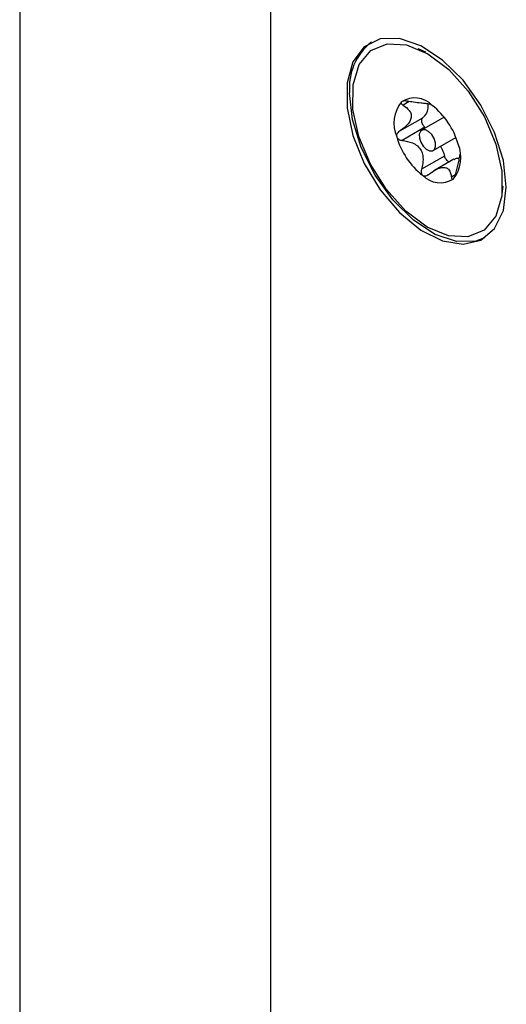
# Model space of a CAD drawing. Units: inches. Extents: x 0.3 to 21.8, y 0.2 to 16.9.
# Drawn here: x 19.3 to 19.4, y 8 to 8.2 of the extents above; entities that cross this region are included whole.
import ezdxf

# ---------------------------------------------------------------- set-up
doc = ezdxf.new("R2010")
doc.units = ezdxf.units.IN
doc.header["$MEASUREMENT"] = 0

msp = doc.modelspace()

# ---------------------------------------------------------------- linework, layer by layer
at = {"color": 7, "linetype": 'Continuous', "lineweight": 25}
for p, q in [((19.28670019728068, 8.653777987788143), (19.28670019728068, 7.761787342261271)), ((19.32937409152529, 8.629142873013892), (19.32937409152529, 7.754998330574177)), ((19.35578340033299, 8.20383983415521), (19.35450903951763, 8.204393172504783)), ((19.35299062348503, 8.195432628745095), (19.35193226732913, 8.19482165274126)), ((19.35663000419868, 8.19494088220575), (19.35664680433245, 8.194950580716535)), ((19.3552211532373, 8.192625798917009), (19.35131908537062, 8.190373182747804)), ((19.35893822120098, 8.192760732773472), (19.35508913124612, 8.19053870043982)), ((19.3556656561421, 8.191073900817761), (19.35176351192759, 8.188821243442513)), ((19.35707646972723, 8.187096156211856), (19.36092555968208, 8.189318188545505)), ((19.35896065251063, 8.18615724292305), (19.3550585651439, 8.183904608332806)), ((19.36058584191316, 8.18560941890746), (19.35715077280546, 8.183626395721422)), ((19.3608357142784, 8.182933896916726), (19.36016049395679, 8.182544100522092)), ((19.36878405139446, 8.179665447354957), (19.36894215625849, 8.18104573053923))]:
    msp.add_line(p, q, dxfattribs=at)
at = {"color": 7, "linetype": 'Continuous', "lineweight": 25, "flags": 128}
for points in [[(19.36950240135763, 8.18084854285718), (19.36899763868419, 8.185380712581445), (19.36752078660223, 8.190159538588349), (19.36518137647452, 8.194830597214633), (19.36215291164814, 8.199047457410655), (19.35865999950496, 8.202497373946533), (19.35496169335963, 8.204924482295114), (19.35133227966033, 8.206148774933466), (19.34804093541766, 8.206079451677372), (19.34533176457721, 8.2047216539156), (19.34340569394658, 8.202176083296632), (19.34240557137327, 8.198631533148065), (19.34240557137327, 8.19435088653918), (19.34340569394658, 8.189651619446302), (19.34533176457721, 8.184882255011996), (19.34804093541766, 8.18039651517796), (19.35133227966033, 8.176527086746795), (19.35496169335963, 8.173560947523779), (19.35865999950496, 8.171718082485901), (19.36215291164814, 8.171135168502474), (19.36518137647452, 8.171855437636994), (19.36752078660223, 8.173825470822766), (19.36899763868419, 8.176899159710706), (19.36950240135763, 8.18084854285718)], [(19.36874454669089, 8.179352171609807), (19.36770570049459, 8.175919908170355), (19.36572523606369, 8.173532525109398), (19.36296359884811, 8.172383434004217), (19.35964452027098, 8.17256572738225), (19.35603689233927, 8.174064636918146), (19.35243298361265, 8.176758729875667), (19.34912476134285, 8.180429746865784), (19.34638023802344, 8.184780283924335), (19.34442175861144, 8.189457886412471), (19.34340798746128, 8.194083602795384), (19.34342105428242, 8.198282685041923), (19.34445990047872, 8.201714948481374), (19.34644036490962, 8.204102331542332), (19.3492020021252, 8.205251422647512), (19.35252108070233, 8.205069129269479), (19.35612870863404, 8.203570219733582), (19.35973261736067, 8.20087612677606), (19.36304083963046, 8.197205109785944), (19.36578536294987, 8.192854572727395), (19.36774384236188, 8.188176970239256), (19.36875761351203, 8.183551253856344), (19.36874454669089, 8.179352171609807)], [(19.3657935008995, 8.172205510818001), (19.36430594164686, 8.171660053434305), (19.36101459740419, 8.17159073017821), (19.35738518370488, 8.172815022816563), (19.35368687755956, 8.175242131165144), (19.35019396541638, 8.178692047701022), (19.34716550059, 8.182908907897044), (19.34482609046229, 8.187579966523328), (19.34334923838033, 8.192358792530232), (19.34284447570689, 8.196890962254496)], [(19.3657935008995, 8.172205510818001), (19.36430594164686, 8.171660053434305), (19.36101459740419, 8.17159073017821), (19.35738518370488, 8.172815022816563), (19.35368687755956, 8.175242131165144), (19.35019396541638, 8.178692047701022), (19.34716550059, 8.182908907897044), (19.34482609046229, 8.187579966523328), (19.34334923838033, 8.192358792530232), (19.34284447570689, 8.196890962254496)], [(19.35469245680815, 8.18985677626637), (19.35471984257349, 8.18920854262077), (19.35495472632586, 8.188500765369232), (19.3553613491432, 8.187841197182284), (19.35587780638761, 8.187330251337388), (19.35642547212532, 8.187045714707693), (19.35692096921237, 8.187030905415742), (19.35728886270894, 8.187288078041988), (19.35747314416516, 8.187778080385359), (19.35744575839982, 8.188426314030957), (19.35721087464745, 8.189134091282497), (19.35680425183011, 8.189793659469446), (19.3562877945857, 8.19030460531434), (19.35574012884799, 8.190589141944034), (19.35524463176095, 8.190603951235985), (19.35487673826437, 8.19034677860974), (19.35469245680815, 8.18985677626637)]]:
    msp.add_lwpolyline(points, dxfattribs=at)
at = {"color": 7, "linetype": 'Continuous', "lineweight": 25}
for centre, radius, start, end in [((19.35251784494648, 8.197857221340028), 0.009721508579725393, 127.8454166712366, 185.7042721934622), ((19.35390554049316, 8.191872731907825), 0.004165959053481118, 43.99017430793437, 122.348070738745), ((19.35624697673284, 8.191731322057013), 0.005855871753041445, 141.3059383852722, 202.9975494391618), ((19.34892055362249, 8.184652674176427), 0.01288402126255632, 15.94164226307875, 51.71712801004508), ((19.36324504735134, 8.192982182475557), 0.01288402126311047, 195.9416422638946, 231.7171280091932), ((19.35591862424063, 8.185903534594653), 0.005855871752926633, 321.3059383846181, 22.99754943952671), ((19.35826006048017, 8.185762124743865), 0.004165959053489761, 223.9901743082315, 302.3480707387891)]:
    msp.add_arc(centre, radius, start, end, dxfattribs=at)
for points, knots in [([(19.35193226732913, 8.19482165274126), (19.35232364110919, 8.19453928474758), (19.352930788116, 8.19410124088539), (19.35335156814944, 8.193290457435742), (19.35333815742717, 8.192564500322646), (19.35292700699913, 8.19173887982015), (19.35222301994116, 8.190994613789114), (19.35159006172114, 8.190559471801414), (19.35131908537062, 8.190373182747804)], [0, 0, 0, 0, 0.2564589476423392, 0.3978505724252731, 0.5405846554119239, 0.6629917052384858, 0.8557230557720873, 1, 1, 1, 1]), ([(19.35167649690246, 8.195392189182183), (19.35166524658111, 8.195381177843043), (19.35162100100841, 8.195337872146148), (19.35158865655901, 8.195244823302323), (19.35162741472119, 8.19509528168645), (19.35175101603601, 8.194947491962902), (19.35188148253609, 8.194856911628063), (19.35193226732913, 8.19482165274126)], [0, 0, 0, 0, 0.07016401211036295, 0.2759429532695972, 0.4899509878298813, 0.8014606546030919, 1, 1, 1, 1]), ([(19.35268153441023, 8.195481249352058), (19.35254397685438, 8.195500719081105), (19.35230135922388, 8.195535058885257), (19.35198875904778, 8.195519455605139), (19.35178425828181, 8.195468526298939), (19.35170785389748, 8.19541440217356), (19.35167649690246, 8.195392189182183)], [0, 0, 0, 0, 0.3502998851128472, 0.6178426737086546, 0.843159453681116, 1, 1, 1, 1]), ([(19.35661410570389, 8.194963754803691), (19.35654191677983, 8.194973665365426), (19.35639685340844, 8.194993580601954), (19.35580452788179, 8.195068815786065), (19.35487826607985, 8.19517098914952), (19.35380603154818, 8.195296897210545), (19.35301871373268, 8.195425971550035), (19.35268153441023, 8.195481249352058)], [0, 0, 0, 0, 0.1901528819026586, 0.3821115009778072, 0.5467323423214057, 0.8058820990759319, 1, 1, 1, 1]), ([(19.35614894025612, 8.195024019300366), (19.35614829400122, 8.19469138314158), (19.35614668646407, 8.193863961974378), (19.35575130872999, 8.193081156451807), (19.35535175638162, 8.192737975677705), (19.3552211532373, 8.192625798917009)], [0, 0, 0, 0, 0.3115471103125392, 0.7749628741313179, 1, 1, 1, 1]), ([(19.3552211532373, 8.192625798917009), (19.35517613381637, 8.192580764318075), (19.3550860957542, 8.192490695900164), (19.35504087987307, 8.192256785606766), (19.35506801680512, 8.191979506207588), (19.35516894477895, 8.191680977975066), (19.35533048250925, 8.191398506589222), (19.35550604553643, 8.191192763519755), (19.35562328970537, 8.191105451284741), (19.3556656561421, 8.191073900817761)], [0, 0, 0, 0, 0.1522637094977431, 0.3045247819495114, 0.4568735727418228, 0.6092069695020769, 0.7614959608461436, 0.9138160440996786, 1, 1, 1, 1]), ([(19.35131908537062, 8.190373182747804), (19.3512162059858, 8.190296554334811), (19.35103068347588, 8.190158370231792), (19.35087035887483, 8.189890264985099), (19.35081641429488, 8.189647830132948), (19.35084459888783, 8.189504224180256), (19.35085652050628, 8.189443481228293)], [0, 0, 0, 0, 0.336580604997092, 0.6069561821705097, 0.8337489407855206, 1, 1, 1, 1]), ([(19.35085652050628, 8.189443481228293), (19.35086364162379, 8.189421381399177), (19.35089434173501, 8.189326106014335), (19.35099451598827, 8.189168064669751), (19.35121105825727, 8.188982803915959), (19.35148000210082, 8.188864078938462), (19.35168188341836, 8.188833576692884), (19.35176351192759, 8.188821243442513)], [0, 0, 0, 0, 0.06224842642108555, 0.2683614769764219, 0.4815539135759578, 0.7903719786115749, 1, 1, 1, 1]), ([(19.35176351192759, 8.188821243442513), (19.35236815525119, 8.188721907033287), (19.35330613508869, 8.188567807012094), (19.35442766461318, 8.187907000863445), (19.35505031364378, 8.18714277161571), (19.35537043792415, 8.186099308228359), (19.35534338264798, 8.185002098530422), (19.35514394208268, 8.184233592163046), (19.3550585651439, 8.183904608332806)], [0, 0, 0, 0, 0.2564700110247276, 0.3978605069687639, 0.5405934067331601, 0.6629995251237687, 0.8557361243515211, 0.9999999999999999, 0.9999999999999999, 0.9999999999999999, 0.9999999999999999]), ([(19.35831729898335, 8.18781247169421), (19.35846541289513, 8.18752991701546), (19.35875078423373, 8.186985518410834), (19.35889249344998, 8.186426242507201), (19.35896065251063, 8.18615724292305)], [0, 0, 0, 0, 0.5190216807069472, 0.9999999999999999, 0.9999999999999999, 0.9999999999999999, 0.9999999999999999]), ([(19.35896065251063, 8.18615724292305), (19.35899143157902, 8.18605912029145), (19.35905298800554, 8.185862880480462), (19.35922991886599, 8.18558461821158), (19.35944099238221, 8.185359575496655), (19.35965491593832, 8.185210653696881), (19.35978026942725, 8.18518614414735), (19.35983432187628, 8.185175575624783)], [0, 0, 0, 0, 0.2100727519149399, 0.4201338310814364, 0.6304151340164147, 0.8406349332596945, 1, 1, 1, 1]), ([(19.36062245287186, 8.185546906431664), (19.36074950480545, 8.185650357706619), (19.36099714012712, 8.185851993282133), (19.36135403565611, 8.185812788061899), (19.36152782214094, 8.185793697496567)], [0, 0, 0, 0, 0.513060627774265, 1, 1, 1, 1]), ([(19.36090976103788, 8.183203697132878), (19.36105336910833, 8.1837922862549), (19.3612761515597, 8.1847053778872), (19.36155740100393, 8.185861874190596), (19.36162097541116, 8.186305027312377), (19.36164770929908, 8.186491379122879)], [0, 0, 0, 0, 0.5124530248508249, 0.794979980827217, 1, 1, 1, 1]), ([(19.35625225878197, 8.183012265638327), (19.35673378888574, 8.183350174154246), (19.35748086914863, 8.183874429607707), (19.35853680494191, 8.184229616930317), (19.3592309256266, 8.184224918357588), (19.35976353908792, 8.183892454529378), (19.36004670666529, 8.183312112247059), (19.36012637495323, 8.18277438805624), (19.36016049395679, 8.182544100522092)], [0, 0, 0, 0, 0.2564005044752379, 0.3977980915238463, 0.5405384238328947, 0.6629503984071848, 0.855654026801073, 1, 1, 1, 1]), ([(19.3550585651439, 8.183904608332806), (19.35502494334333, 8.183746225559819), (19.35497031154793, 8.183488870656106), (19.35504133625104, 8.183143809944559), (19.35515345426882, 8.182958168837404), (19.35524249424764, 8.182885347200207), (19.35526282409048, 8.182868720371905)], [0, 0, 0, 0, 0.4097773975331108, 0.6658440226473159, 0.9237046257802505, 1, 1, 1, 1]), ([(19.35526282409048, 8.182868720371905), (19.35530486672054, 8.182842310682183), (19.35540659642444, 8.182778407688685), (19.3556051423467, 8.182745303256262), (19.35587577721201, 8.182785403599002), (19.35609600994068, 8.182895259096712), (19.35622572962698, 8.182992399349072), (19.35625225878197, 8.183012265638327)], [0, 0, 0, 0, 0.1445369174581262, 0.3497330636382793, 0.5734874883085471, 0.9127733280198618, 1, 1, 1, 1]), ([(19.36016049395679, 8.182544100522092), (19.36017638294542, 8.182454392753344), (19.36020440716292, 8.182296170598296), (19.36029939863558, 8.182186151158342), (19.3603966535496, 8.182175169101493), (19.36046220235616, 8.182223026457047), (19.36048910407088, 8.182242667469502)], [0, 0, 0, 0, 0.3503008631062932, 0.6178434515854162, 0.8431601278399143, 1, 1, 1, 1]), ([(19.36048910407088, 8.182242667469502), (19.36050127155498, 8.182254208318627), (19.36054912387754, 8.182299596209019), (19.36063491124125, 8.182423497227925), (19.36074948641572, 8.182661556486394), (19.36084296741456, 8.182934665084735), (19.36089104617345, 8.183128317207983), (19.36090976103788, 8.183203697132878)], [0, 0, 0, 0, 0.07016458070328987, 0.2759434998047995, 0.4899515944546345, 0.8014614564553288, 1, 1, 1, 1])]:
    msp.add_open_spline(points, degree=3, knots=knots, dxfattribs=at)

doc.saveas('drawing.dxf')
